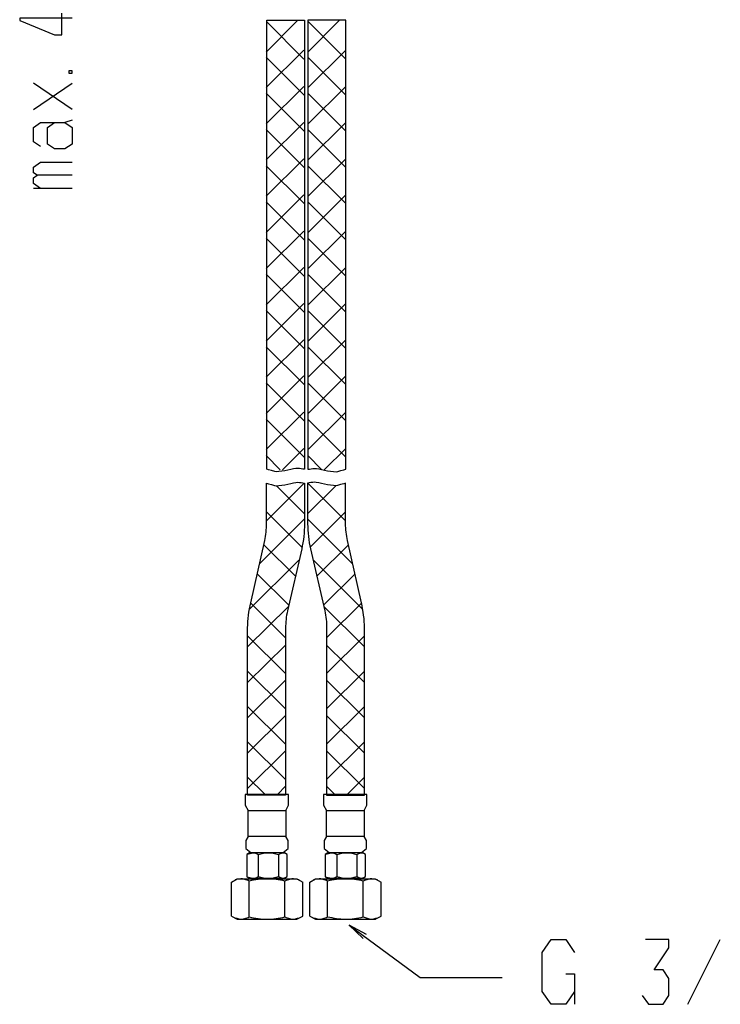
# Model space of a CAD drawing. Extents: x -31 to 470, y -212 to 520.
# Drawn here: x -30 to 145, y -212 to 35 of the extents above; entities that cross this region are included whole.
import ezdxf

# ---------------------------------------------------------------- set-up
doc = ezdxf.new("R2010")
doc.units = 0
doc.layers.add('EBENE_1', color=160, linetype='Continuous')

# ---------------------------------------------------------------- blocks, each defined once
blk = doc.blocks.new('AI9-BLK1')
at = {"layer": 'EBENE_1', "color": 7}
for p, q in [((-45.211, -29.865), (-47.213, -31.866)), ((-44.833, -32.303), (-47.193, -29.943)), ((-42.593, -29.865), (-44.595, -31.866)), ((-42.215, -32.303), (-44.575, -29.943)), ((-44.833, -31.747), (-47.198, -34.097)), ((-42.215, -31.747), (-44.58, -34.097)), ((-44.828, -34.563), (-47.213, -32.184)), ((-42.209, -34.563), (-44.595, -32.184)), ((-61.822, -35.467), (-59.395, -33.817)), ((-59.395, -35.467), (-61.822, -33.817)), ((-44.828, -36.836), (-47.213, -34.455)), ((-44.833, -34.019), (-47.198, -36.369)), ((-42.209, -36.836), (-44.595, -34.455)), ((-42.215, -34.019), (-44.58, -36.369)), ((-44.833, -36.291), (-47.198, -38.641)), ((-42.215, -36.291), (-44.58, -38.641)), ((-44.828, -39.108), (-47.213, -36.728)), ((-42.209, -39.108), (-44.595, -36.728)), ((-44.833, -38.564), (-47.198, -40.913)), ((-42.215, -38.564), (-44.58, -40.913)), ((-44.828, -41.38), (-47.213, -39)), ((-42.209, -41.38), (-44.595, -39)), ((-59.395, -40.42), (-61.822, -40.42)), ((-44.828, -43.652), (-47.213, -41.272)), ((-44.833, -40.836), (-47.198, -43.185)), ((-42.209, -43.652), (-44.595, -41.272)), ((-42.215, -40.836), (-44.58, -43.185)), ((-44.833, -43.108), (-47.198, -45.458)), ((-42.215, -43.108), (-44.58, -45.458)), ((-44.828, -45.924), (-47.213, -43.544)), ((-42.209, -45.924), (-44.595, -43.544)), ((-44.833, -45.38), (-47.198, -47.73)), ((-42.215, -45.38), (-44.58, -47.73)), ((-44.828, -48.197), (-47.213, -45.816)), ((-42.209, -48.197), (-44.595, -45.816)), ((-44.828, -50.469), (-47.213, -48.089)), ((-44.833, -47.652), (-47.198, -50.002)), ((-42.209, -50.469), (-44.595, -48.089)), ((-42.215, -47.652), (-44.58, -50.002)), ((-44.833, -49.924), (-47.198, -52.274)), ((-42.215, -49.924), (-44.58, -52.274)), ((-44.828, -52.741), (-47.213, -50.361)), ((-42.209, -52.741), (-44.595, -50.361)), ((-44.833, -52.197), (-47.198, -54.546)), ((-42.215, -52.197), (-44.58, -54.546)), ((-44.828, -55.013), (-47.213, -52.633)), ((-42.209, -55.013), (-44.595, -52.633)), ((-44.828, -57.285), (-47.213, -54.905)), ((-44.833, -54.469), (-47.198, -56.818)), ((-42.209, -57.285), (-44.595, -54.905)), ((-42.215, -54.469), (-44.58, -56.818)), ((-44.833, -56.741), (-46.19, -58.093)), ((-42.215, -56.741), (-43.572, -58.093)), ((-46.322, -58.077), (-47.213, -57.177)), ((-43.704, -58.077), (-44.595, -57.177)), ((-47.18, -61.288), (-44.82, -58.928)), ((-46.565, -59.087), (-44.8, -60.852)), ((-42.837, -59.087), (-44.602, -60.852)), ((-42.222, -61.288), (-44.582, -58.928)), ((-47.616, -63.985), (-44.8, -61.169)), ((-47.18, -60.733), (-44.958, -62.934)), ((-41.786, -63.985), (-44.602, -61.169)), ((-42.222, -60.733), (-44.443, -62.934)), ((-47.358, -62.795), (-45.375, -64.759)), ((-42.044, -62.795), (-44.027, -64.759)), ((-48.27, -66.861), (-45.157, -63.747)), ((-41.132, -66.861), (-44.245, -63.747)), ((-47.775, -64.62), (-45.791, -66.583)), ((-41.627, -64.62), (-43.61, -66.583)), ((-48.369, -69.201), (-45.811, -66.662)), ((-48.191, -66.444), (-45.99, -68.626)), ((-41.032, -69.201), (-43.591, -66.662)), ((-41.211, -66.444), (-43.412, -68.626)), ((-48.369, -68.507), (-45.99, -70.866)), ((-41.032, -68.507), (-43.412, -70.866)), ((-48.369, -71.442), (-45.99, -69.082)), ((-41.032, -71.442), (-43.412, -69.082)), ((-48.369, -70.722), (-45.989, -73.082)), ((-41.032, -70.722), (-43.412, -73.082)), ((-48.369, -73.657), (-45.989, -71.297)), ((-41.032, -73.657), (-43.412, -71.297)), ((-48.369, -72.939), (-45.989, -75.299)), ((-48.369, -75.874), (-45.989, -73.514)), ((-41.032, -72.939), (-43.412, -75.299)), ((-41.032, -75.874), (-43.412, -73.514)), ((-48.369, -75.155), (-45.989, -77.514)), ((-41.032, -75.155), (-43.412, -77.514)), ((-48.369, -78.09), (-45.989, -75.73)), ((-41.032, -78.09), (-43.412, -75.73)), ((-48.369, -77.371), (-47.298, -78.433)), ((-41.032, -77.371), (-42.103, -78.433)), ((-46.481, -78.433), (-45.989, -77.946)), ((-42.921, -78.433), (-43.412, -77.946)), ((-47.699, -82.222), (-47.699, -83.62)), ((-46.432, -82.222), (-46.432, -83.62)), ((-42.779, -82.222), (-42.779, -83.62)), ((-41.512, -82.222), (-41.512, -83.62)), ((-49.384, -83.956), (-49.018, -83.753)), ((-49.384, -86.09), (-49.384, -83.956)), ((-49.018, -83.753), (-47.149, -83.753)), ((-48.266, -86.151), (-48.266, -83.895)), ((-47.149, -83.753), (-45.279, -83.753)), ((-45.279, -83.753), (-44.913, -83.956)), ((-44.913, -86.09), (-44.913, -83.956)), ((-44.467, -83.956), (-44.101, -83.753)), ((-44.467, -86.09), (-44.467, -83.956)), ((-44.101, -83.753), (-42.232, -83.753)), ((-43.349, -86.151), (-43.349, -83.895)), ((-42.232, -83.753), (-40.362, -83.753)), ((-40.362, -83.753), (-39.997, -83.956)), ((-39.997, -86.09), (-39.997, -83.956)), ((-49.384, -86.09), (-49.018, -86.293)), ((-49.018, -86.293), (-47.149, -86.293)), ((-47.149, -86.293), (-45.279, -86.293)), ((-45.279, -86.293), (-44.913, -86.09)), ((-44.467, -86.09), (-44.101, -86.293)), ((-44.101, -86.293), (-40.349, -86.293)), ((-40.362, -86.293), (-39.997, -86.09)), ((-41.99, -86.658), (-37.54, -89.95)), ((-20.731, -91.632), (-18.699, -87.568)), ((-37.54, -89.95), (-32.4, -89.95))]:
    blk.add_line(p, q, dxfattribs=at)
for points in [[(-59.594, -33.187), (-59.378, -33.187), (-59.378, -33.04), (-59.594, -33.04), (-59.594, -33.187), (-59.594, -33.187)], [(-48.52, -78.46), (-48.52, -79.131), (-48.337, -79.476), (-45.98, -79.476), (-45.797, -79.131), (-45.797, -78.46), (-48.52, -78.46)], [(-43.6, -78.46), (-43.6, -79.131), (-43.417, -79.476), (-41.06, -79.476), (-40.877, -79.131), (-40.877, -78.46), (-43.6, -78.46)], [(-48.337, -81.102), (-48.337, -79.476), (-45.98, -79.476), (-45.98, -81.102), (-48.337, -81.102)], [(-43.417, -81.102), (-43.417, -79.476), (-41.06, -79.476), (-41.06, -81.102), (-43.417, -81.102)], [(-48.337, -81.102), (-48.479, -81.346), (-48.479, -81.854), (-48.174, -82.098), (-46.141, -82.098), (-45.836, -81.854), (-45.836, -81.346), (-45.979, -81.102), (-48.337, -81.102)], [(-43.417, -81.102), (-43.559, -81.346), (-43.559, -81.854), (-43.255, -82.098), (-41.221, -82.098), (-40.917, -81.854), (-40.917, -81.346), (-41.059, -81.102), (-43.417, -81.102)], [(-48.415, -83.623), (-48.252, -83.722), (-46.056, -83.722), (-45.887, -83.62), (-45.887, -82.222), (-46.056, -82.12), (-48.252, -82.12), (-48.415, -82.219), (-48.415, -83.623)], [(-43.496, -83.623), (-43.332, -83.722), (-41.136, -83.722), (-40.967, -83.62), (-40.967, -82.222), (-41.136, -82.12), (-43.332, -82.12), (-43.496, -82.219), (-43.496, -83.623)]]:
    blk.add_lwpolyline(points, close=True, dxfattribs=at)
for points in [[(-61.376, -37.795), (-61.822, -37.498), (-61.822, -36.606), (-61.376, -36.293), (-59.841, -36.293)], [(-59.395, -36.144), (-59.841, -36.293), (-59.395, -36.606), (-59.395, -37.647), (-59.841, -37.944), (-60.501, -37.944), (-60.93, -37.647), (-60.93, -36.606), (-60.501, -36.293)], [(-59.395, -39.595), (-61.591, -39.595), (-61.822, -39.446), (-61.822, -39.083), (-61.376, -38.769), (-59.395, -38.769)], [(-61.376, -40.42), (-61.822, -40.123), (-61.822, -39.76), (-61.591, -39.595)], [(-40.913, -87.248), (-41.99, -86.658), (-41.117, -87.491)], [(-27.843, -90.819), (-28.391, -91.632), (-29.306, -91.632), (-29.875, -90.819), (-29.875, -88.381), (-29.306, -87.568), (-28.391, -87.568), (-27.843, -88.381)], [(-23.596, -91.083), (-23.21, -91.632), (-22.295, -91.632), (-21.93, -91.083), (-21.93, -90.006), (-22.295, -89.458), (-22.844, -89.458), (-21.93, -88.096), (-21.93, -87.568), (-23.393, -87.568)], [(-28.391, -89.722), (-27.843, -89.722), (-27.843, -91.632)]]:
    blk.add_lwpolyline(points, dxfattribs=at)
for points, knots in [([(-59.378, -29.742), (-59.378, -29.742), (-62.68, -29.742), (-62.68, -29.742), (-62.68, -29.742), (-62.68, -29.891), (-62.68, -29.891), (-62.68, -29.891), (-60.485, -30.782), (-60.485, -30.782), (-60.472, -30.788), (-60.079, -30.782), (-60.039, -30.782), (-60.039, -30.782), (-60.039, -29.429), (-60.039, -29.429)], [0, 0, 0, 0, 1, 1, 1, 2, 2, 2, 3, 3, 3, 4, 4, 4, 5, 5, 5, 5]), ([(-47.173, -29.863), (-47.173, -29.863), (-47.173, -58.048), (-47.173, -58.048), (-47.121, -58.062), (-46.596, -58.211), (-46.578, -58.211), (-46.143, -58.211), (-45.509, -57.994), (-45.21, -57.994), (-45.083, -57.994), (-44.925, -58.035), (-44.797, -58.052), (-44.797, -58.052), (-44.793, -29.863), (-44.793, -29.863), (-44.793, -29.863), (-47.173, -29.863), (-47.173, -29.863), (-47.173, -29.863), (-47.173, -29.863), (-47.173, -29.863)], [0, 0, 0, 0, 1, 1, 1, 2, 2, 2, 3, 3, 3, 4, 4, 4, 5, 5, 5, 6, 6, 6, 7, 7, 7, 7]), ([(-42.215, -29.863), (-42.215, -29.863), (-42.215, -58.048), (-42.215, -58.048), (-42.268, -58.062), (-42.792, -58.211), (-42.81, -58.211), (-43.245, -58.211), (-43.879, -57.994), (-44.179, -57.994), (-44.305, -57.994), (-44.463, -58.035), (-44.591, -58.052), (-44.591, -58.052), (-44.595, -29.863), (-44.595, -29.863), (-44.595, -29.863), (-42.215, -29.863), (-42.215, -29.863), (-42.215, -29.863), (-42.215, -29.863), (-42.215, -29.863)], [0, 0, 0, 0, 1, 1, 1, 2, 2, 2, 3, 3, 3, 4, 4, 4, 5, 5, 5, 6, 6, 6, 7, 7, 7, 7]), ([(-44.8, -58.928), (-44.927, -58.91), (-45.089, -58.869), (-45.216, -58.869), (-45.516, -58.869), (-46.149, -59.087), (-46.585, -59.087), (-46.603, -59.087), (-47.127, -58.942), (-47.18, -58.928), (-47.18, -58.928), (-47.18, -61.467), (-47.18, -61.467), (-47.18, -61.805), (-47.225, -62.187), (-47.299, -62.518), (-47.299, -62.518), (-48.171, -66.424), (-48.171, -66.424), (-48.29, -66.958), (-48.369, -67.462), (-48.369, -68.011), (-48.369, -68.011), (-48.369, -78.498), (-48.369, -78.498), (-48.369, -78.498), (-45.99, -78.498), (-45.99, -78.498), (-45.99, -78.498), (-45.99, -68.011), (-45.99, -68.011), (-45.99, -67.668), (-45.947, -67.274), (-45.871, -66.94), (-45.871, -66.94), (-44.978, -63.053), (-44.978, -63.053), (-44.861, -62.54), (-44.8, -61.993), (-44.8, -61.467), (-44.8, -61.467), (-44.8, -58.928), (-44.8, -58.928), (-44.8, -58.928), (-44.8, -58.928), (-44.8, -58.928)], [0, 0, 0, 0, 1, 1, 1, 2, 2, 2, 3, 3, 3, 4, 4, 4, 5, 5, 5, 6, 6, 6, 7, 7, 7, 8, 8, 8, 9, 9, 9, 10, 10, 10, 11, 11, 11, 12, 12, 12, 13, 13, 13, 14, 14, 14, 15, 15, 15, 15]), ([(-44.602, -58.928), (-44.474, -58.91), (-44.312, -58.869), (-44.186, -58.869), (-43.886, -58.869), (-43.252, -59.087), (-42.817, -59.087), (-42.799, -59.087), (-42.274, -58.942), (-42.222, -58.928), (-42.222, -58.928), (-42.222, -61.467), (-42.222, -61.467), (-42.222, -61.805), (-42.177, -62.187), (-42.103, -62.518), (-42.103, -62.518), (-41.231, -66.424), (-41.231, -66.424), (-41.112, -66.958), (-41.032, -67.462), (-41.032, -68.011), (-41.032, -68.011), (-41.032, -78.498), (-41.032, -78.498), (-41.032, -78.498), (-43.412, -78.498), (-43.412, -78.498), (-43.412, -78.498), (-43.412, -68.011), (-43.412, -68.011), (-43.412, -67.668), (-43.454, -67.274), (-43.531, -66.94), (-43.531, -66.94), (-44.423, -63.053), (-44.423, -63.053), (-44.541, -62.54), (-44.602, -61.993), (-44.602, -61.467), (-44.602, -61.467), (-44.602, -58.928), (-44.602, -58.928), (-44.602, -58.928), (-44.602, -58.928), (-44.602, -58.928)], [0, 0, 0, 0, 1, 1, 1, 2, 2, 2, 3, 3, 3, 4, 4, 4, 5, 5, 5, 6, 6, 6, 7, 7, 7, 8, 8, 8, 9, 9, 9, 10, 10, 10, 11, 11, 11, 12, 12, 12, 13, 13, 13, 14, 14, 14, 15, 15, 15, 15]), ([(-48.401, -82.21), (-48.135, -82.134), (-47.967, -82.058), (-47.699, -82.222), (-47.238, -82.09), (-46.892, -82.09), (-46.432, -82.222), (-46.272, -82.115), (-46.107, -82.079), (-45.938, -82.191)], [0, 0, 0, 0, 1, 1, 1, 2, 2, 2, 3, 3, 3, 3]), ([(-43.481, -82.21), (-43.215, -82.134), (-43.047, -82.058), (-42.779, -82.222), (-42.318, -82.09), (-41.972, -82.09), (-41.512, -82.222), (-41.352, -82.115), (-41.187, -82.079), (-41.018, -82.191)], [0, 0, 0, 0, 1, 1, 1, 2, 2, 2, 3, 3, 3, 3]), ([(-48.266, -83.895), (-48.298, -83.885), (-48.688, -83.753), (-48.693, -83.753), (-48.837, -83.753), (-49.015, -83.795), (-49.16, -83.814)], [0, 0, 0, 0, 1, 1, 1, 2, 2, 2, 2]), ([(-48.411, -83.625), (-48.144, -83.702), (-47.967, -83.778), (-47.699, -83.614), (-47.238, -83.745), (-46.892, -83.745), (-46.432, -83.614), (-46.272, -83.72), (-46.107, -83.756), (-45.938, -83.645)], [0, 0, 0, 0, 1, 1, 1, 2, 2, 2, 3, 3, 3, 3]), ([(-46.031, -86.151), (-46.031, -86.151), (-46.031, -83.895), (-46.031, -83.895), (-46.388, -83.808), (-46.782, -83.759), (-47.149, -83.753)], [0, 0, 0, 0, 1, 1, 1, 2, 2, 2, 2]), ([(-45.137, -83.814), (-45.282, -83.795), (-45.46, -83.753), (-45.604, -83.753), (-45.61, -83.753), (-46, -83.885), (-46.031, -83.895)], [0, 0, 0, 0, 1, 1, 1, 2, 2, 2, 2]), ([(-43.349, -83.895), (-43.381, -83.885), (-43.771, -83.753), (-43.776, -83.753), (-43.92, -83.753), (-44.098, -83.795), (-44.243, -83.814)], [0, 0, 0, 0, 1, 1, 1, 2, 2, 2, 2]), ([(-43.491, -83.625), (-43.224, -83.702), (-43.047, -83.778), (-42.779, -83.614), (-42.318, -83.745), (-41.972, -83.745), (-41.512, -83.614), (-41.352, -83.72), (-41.187, -83.756), (-41.018, -83.645)], [0, 0, 0, 0, 1, 1, 1, 2, 2, 2, 3, 3, 3, 3]), ([(-41.114, -86.151), (-41.114, -86.151), (-41.114, -83.895), (-41.114, -83.895), (-41.471, -83.808), (-41.865, -83.759), (-42.232, -83.753)], [0, 0, 0, 0, 1, 1, 1, 2, 2, 2, 2]), ([(-40.22, -83.814), (-40.365, -83.795), (-40.543, -83.753), (-40.687, -83.753), (-40.693, -83.753), (-41.083, -83.885), (-41.114, -83.895)], [0, 0, 0, 0, 1, 1, 1, 2, 2, 2, 2]), ([(-49.16, -86.212), (-49.047, -86.232), (-48.797, -86.293), (-48.693, -86.293), (-48.688, -86.293), (-48.298, -86.161), (-48.266, -86.151)], [0, 0, 0, 0, 1, 1, 1, 2, 2, 2, 2]), ([(-46.031, -86.151), (-46, -86.161), (-45.61, -86.293), (-45.604, -86.293), (-45.5, -86.293), (-45.25, -86.232), (-45.137, -86.212)], [0, 0, 0, 0, 1, 1, 1, 2, 2, 2, 2]), ([(-44.243, -86.212), (-44.106, -86.236), (-43.912, -86.293), (-43.776, -86.293), (-43.744, -86.293), (-43.382, -86.151), (-43.349, -86.151), (-43.182, -86.151), (-42.971, -86.231), (-42.801, -86.253), (-42.615, -86.276), (-42.419, -86.28), (-42.232, -86.293)], [0, 0, 0, 0, 1, 1, 1, 2, 2, 2, 3, 3, 3, 4, 4, 4, 4]), ([(-41.114, -86.151), (-41.114, -86.151), (-40.687, -86.293), (-40.687, -86.293), (-40.583, -86.293), (-40.333, -86.232), (-40.22, -86.212)], [0, 0, 0, 0, 1, 1, 1, 2, 2, 2, 2])]:
    blk.add_open_spline(points, degree=3, knots=knots, dxfattribs=at)
for points in [[(-47.149, -83.753), (-47.516, -83.759), (-47.91, -83.808), (-48.266, -83.895)], [(-42.232, -83.753), (-42.599, -83.759), (-42.993, -83.808), (-43.349, -83.895)], [(-48.266, -86.151), (-47.91, -86.238), (-47.516, -86.287), (-47.149, -86.293)], [(-47.149, -86.293), (-46.782, -86.287), (-46.388, -86.238), (-46.031, -86.151)], [(-42.232, -86.293), (-41.865, -86.287), (-41.471, -86.238), (-41.114, -86.151)]]:
    blk.add_open_spline(points, degree=3, dxfattribs=at)

msp = doc.modelspace()

# ---------------------------------------------------------------- block references
at = {"layer": 'EBENE_1', "color": 7, "xscale": 3.987193908453753, "yscale": 3.987193908453753, "zscale": 3.987193908453753}
msp.add_blockref('AI9-BLK1', (219.59, 153.82), dxfattribs=at)

doc.saveas('drawing.dxf')
